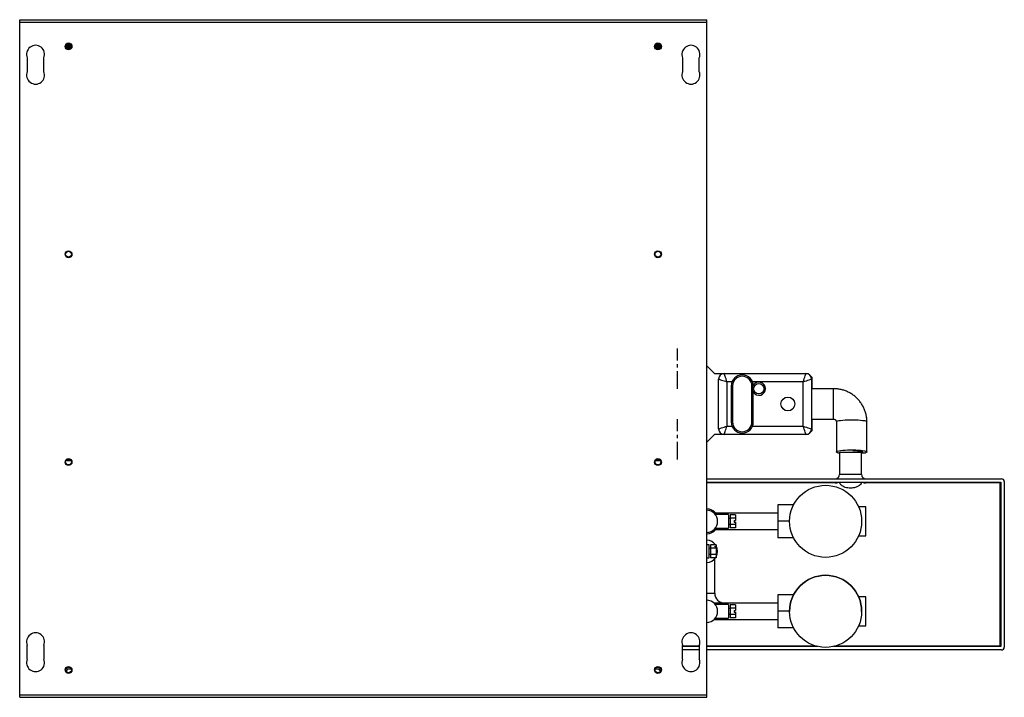
# Model space of a CAD drawing. Units: millimetres. Extents: x 274 to 4550, y 362 to 2729.
# Drawn here: x 2719 to 3430, y 362 to 851 of the extents above; entities that cross this region are included whole.
import ezdxf

# ---------------------------------------------------------------- set-up
doc = ezdxf.new("R2010")
doc.units = ezdxf.units.MM
doc.linetypes.add('CENTERX2', pattern=[20.32, 12.7, -2.54, 2.54, -2.54])

msp = doc.modelspace()

# ---------------------------------------------------------------- linework, layer by layer
at = {"color": 7, "linetype": 'Continuous', "lineweight": 25}
for p, q in [((2718.91, 849.37), (2718.91, 851.17)), ((2718.91, 851.17), (3214.91, 851.17)), ((2718.91, 363.97), (2718.91, 849.37)), ((2718.91, 849.37), (3214.91, 849.37)), ((3214.91, 849.37), (3214.91, 851.17)), ((3214.91, 363.97), (3214.91, 849.37)), ((2756.26, 831.92), (2752.06, 831.92)), ((3181.76, 831.92), (3177.56, 831.92)), ((2756, 830.92), (2752.31, 830.92)), ((3181.5, 830.92), (3177.81, 830.92)), ((2724.36, 823.67), (2724.36, 813.67)), ((2736.36, 813.67), (2736.36, 823.67)), ((3197.46, 823.67), (3197.46, 813.67)), ((3209.46, 813.67), (3209.46, 823.67)), ((3214.91, 601.41), (3220.46, 595.86)), ((3220.46, 595.86), (3227.46, 595.86)), ((3223.46, 555.86), (3223.46, 591.86)), ((3227.46, 595.86), (3286.46, 595.86)), ((3286.46, 595.86), (3288.13, 595.86)), ((3290.96, 593.03), (3288.13, 595.86)), ((3290.46, 591.86), (3290.46, 555.86)), ((3290.96, 584.86), (3290.96, 593.03)), ((3233.04, 589.86), (3229.46, 589.86)), ((3229.46, 589.86), (3229.46, 557.86)), ((3232.46, 586.86), (3232.46, 560.86)), ((3233.46, 586.86), (3233.46, 560.86)), ((3247.46, 560.86), (3247.46, 586.86)), ((3284.46, 589.86), (3247.87, 589.86)), ((3248.46, 560.86), (3248.46, 586.86)), ((3284.46, 557.86), (3284.46, 589.86)), ((3306.46, 584.86), (3290.46, 584.86)), ((3290.46, 562.86), (3306.46, 562.86)), ((3290.96, 554.69), (3290.96, 562.86)), ((3229.46, 557.86), (3233.04, 557.86)), ((3247.87, 557.86), (3284.46, 557.86)), ((3288.13, 551.86), (3290.96, 554.69)), ((3308.46, 560.98), (3308.46, 539.2)), ((3330.46, 539.2), (3330.46, 560.98)), ((3220.46, 551.86), (3214.91, 546.31)), ((3227.46, 551.86), (3220.46, 551.86)), ((3286.46, 551.86), (3227.46, 551.86)), ((3288.13, 551.86), (3286.46, 551.86)), ((3310.66, 538.74), (3310.66, 522.86)), ((3318.66, 538.74), (3310.66, 538.74)), ((3326.66, 538.74), (3318.66, 538.74)), ((3326.66, 522.86), (3326.66, 538.74)), ((2756.06, 532.82), (2752.26, 532.82)), ((3181.56, 532.82), (3177.76, 532.82)), ((3214.91, 519.86), (3427.66, 519.86)), ((3214.91, 517.36), (3427.16, 517.36)), ((3307.66, 517.36), (3307.66, 516.86)), ((3329.66, 516.86), (3329.66, 517.36)), ((3426.66, 516.86), (3329.66, 516.86)), ((3426.66, 399.36), (3426.66, 516.86)), ((3427.16, 517.36), (3427.16, 398.86)), ((3429.66, 517.86), (3429.66, 398.36)), ((3277.59, 501.16), (3266.16, 501.16)), ((3266.16, 501.16), (3266.16, 489.16)), ((3329.66, 499.64), (3324.45, 499.64)), ((3329.66, 478.68), (3329.66, 499.64)), ((3266.16, 495.16), (3219.98, 495.16)), ((3230.66, 494.16), (3220.94, 494.16)), ((3230.66, 494.16), (3230.66, 484.16)), ((3231.66, 491.16), (3230.66, 491.16)), ((3235.66, 493.78), (3231.66, 493.78)), ((3231.66, 493.78), (3231.66, 491.47)), ((3231.66, 491.47), (3231.66, 486.85)), ((3235.66, 491.47), (3231.66, 491.47)), ((3235.66, 493.78), (3235.66, 491.47)), ((3235.66, 491.47), (3235.66, 489.66)), ((3220.92, 484.16), (3230.66, 484.16)), ((3230.66, 487.16), (3231.66, 487.16)), ((3235.66, 486.85), (3231.66, 486.85)), ((3231.66, 486.85), (3231.66, 484.54)), ((3235.66, 484.54), (3231.66, 484.54)), ((3234.66, 489.66), (3235.66, 489.66)), ((3234.66, 489.66), (3234.66, 488.66)), ((3234.66, 488.66), (3235.66, 488.66)), ((3235.66, 488.66), (3235.66, 486.85)), ((3235.66, 486.85), (3235.66, 484.54)), ((3274.66, 489.16), (3266.16, 489.16)), ((3266.16, 489.16), (3266.16, 477.16)), ((3220, 483.16), (3266.16, 483.16)), ((3277.59, 477.16), (3266.16, 477.16)), ((3324.45, 478.68), (3329.66, 478.68)), ((3216.66, 472.26), (3214.91, 472.26)), ((3216.66, 465.13), (3216.66, 472.26)), ((3217.66, 469.51), (3216.66, 469.51)), ((3221.66, 472.13), (3217.66, 472.13)), ((3217.66, 472.13), (3217.66, 469.82)), ((3221.66, 469.82), (3217.66, 469.82)), ((3217.66, 469.82), (3217.66, 465.2)), ((3220.66, 471.22), (3221.66, 471.22)), ((3220.66, 471.22), (3220.66, 470.72)), ((3220.66, 470.72), (3221.66, 470.72)), ((3221.66, 472.13), (3221.66, 471.22)), ((3221.66, 470.72), (3221.66, 471.22)), ((3221.66, 470.72), (3221.66, 469.82)), ((3221.66, 469.82), (3221.66, 465.2)), ((3214.91, 462.76), (3216.66, 462.76)), ((3216.66, 465.51), (3217.66, 465.51)), ((3216.66, 462.76), (3216.66, 465.13)), ((3221.66, 465.2), (3217.66, 465.2)), ((3217.66, 465.2), (3217.66, 462.89)), ((3221.66, 462.89), (3217.66, 462.89)), ((3220.66, 437.21), (3220.66, 462.19)), ((3221.66, 465.2), (3221.66, 462.89)), ((3277.59, 436.21), (3266.16, 436.21)), ((3266.16, 436.21), (3266.16, 424.21)), ((3277.59, 436.21), (3266.16, 436.21)), ((3266.16, 436.21), (3266.16, 436.21)), ((3329.66, 434.69), (3324.45, 434.69)), ((3329.66, 434.68), (3324.45, 434.68)), ((3329.66, 413.73), (3329.66, 434.68)), ((3266.16, 430.21), (3219.98, 430.21)), ((3230.66, 429.21), (3220.94, 429.21)), ((3266.16, 430.21), (3227.66, 430.21)), ((3230.66, 429.21), (3230.66, 419.21)), ((3235.66, 428.83), (3231.66, 428.83)), ((3231.66, 428.83), (3231.66, 426.52)), ((3231.66, 426.52), (3231.66, 421.9)), ((3235.66, 426.52), (3231.66, 426.52)), ((3235.66, 428.83), (3235.66, 426.52)), ((3235.66, 426.52), (3235.66, 424.71)), ((3231.66, 426.21), (3230.66, 426.21)), ((3230.66, 422.21), (3231.66, 422.21)), ((3235.66, 421.9), (3231.66, 421.9)), ((3231.66, 421.9), (3231.66, 419.59)), ((3235.66, 419.59), (3231.66, 419.59)), ((3234.66, 424.71), (3235.66, 424.71)), ((3234.66, 424.71), (3234.66, 423.71)), ((3234.66, 423.71), (3235.66, 423.71)), ((3235.66, 423.71), (3235.66, 421.9)), ((3235.66, 421.9), (3235.66, 419.59)), ((3274.66, 424.21), (3266.16, 424.21)), ((3266.16, 424.21), (3266.16, 412.21)), ((3274.66, 424.21), (3274.66, 424.2)), ((3326.66, 424.2), (3326.66, 424.21)), ((3220, 418.21), (3266.16, 418.21)), ((3220.92, 419.21), (3230.66, 419.21)), ((3324.45, 413.73), (3329.66, 413.73)), ((3277.59, 412.21), (3266.16, 412.21)), ((2724.36, 389.67), (2724.36, 399.67)), ((2736.36, 399.67), (2736.36, 389.67)), ((3197.46, 389.67), (3197.46, 399.67)), ((3209.46, 398.86), (3197.46, 398.86)), ((3209.46, 399.67), (3209.46, 389.67)), ((3294.86, 398.86), (3214.91, 398.86)), ((3427.16, 398.86), (3306.45, 398.86)), ((3209.46, 396.36), (3197.46, 396.36)), ((3427.66, 396.36), (3214.91, 396.36)), ((2752.26, 382.82), (2756.06, 382.82)), ((3177.76, 382.82), (3181.56, 382.82)), ((2718.91, 363.97), (3214.91, 363.97)), ((2718.91, 362.17), (2718.91, 363.97)), ((3214.91, 362.17), (3214.91, 363.97)), ((2718.91, 362.17), (3214.91, 362.17))]:
    msp.add_line(p, q, dxfattribs=at)
at = {"color": 8, "linetype": 'Continuous', "lineweight": 25}
for p, q in [((2756.1, 832.72), (2752.22, 832.72)), ((3181.6, 832.72), (3177.72, 832.72)), ((3306.46, 562.86), (3306.46, 584.86)), ((3326.66, 522.86), (3310.66, 522.86)), ((3307.66, 516.86), (3214.91, 516.86)), ((3214.91, 437.21), (3220.66, 437.21)), ((3227.66, 430.21), (3227.66, 430.21)), ((3197.46, 399.36), (3209.46, 399.36)), ((3214.91, 399.36), (3293, 399.36)), ((3308.32, 399.36), (3426.66, 399.36))]:
    msp.add_line(p, q, dxfattribs=at)
at = {"color": 7, "linetype": 'CENTERX2'}
for p, q in [((3193.76, 584.86), (3193.76, 613.86)), ((3193.76, 533.86), (3193.76, 562.86))]:
    msp.add_line(p, q, dxfattribs=at)
at = {"color": 7, "linetype": 'Continuous', "lineweight": 25, "flags": 128}
for points in [[(3223.46, 591.86), (3223.55, 591.83), (3223.82, 591.74), (3224.26, 591.59), (3224.86, 591.39), (3225.6, 591.14), (3226.46, 590.86), (3227.41, 590.54), (3228.42, 590.21), (3229.46, 589.86)], [(3229.46, 589.86), (3229.11, 590.9), (3228.77, 591.91), (3228.46, 592.86), (3228.17, 593.71), (3227.93, 594.45), (3227.73, 595.05), (3227.58, 595.5), (3227.49, 595.77), (3227.46, 595.86)], [(3284.46, 589.86), (3284.85, 591.03), (3285.22, 592.15), (3285.57, 593.19), (3285.87, 594.1), (3286.12, 594.85), (3286.31, 595.4), (3286.42, 595.74), (3286.46, 595.86)], [(3284.46, 589.86), (3285.63, 590.25), (3286.75, 590.62), (3287.79, 590.97), (3288.7, 591.27), (3289.45, 591.52), (3290, 591.71), (3290.34, 591.82), (3290.46, 591.86)], [(3223.46, 555.86), (3223.55, 555.89), (3223.82, 555.98), (3224.26, 556.13), (3224.86, 556.33), (3225.6, 556.57), (3226.46, 556.86), (3227.41, 557.17), (3228.42, 557.51), (3229.46, 557.86)], [(3227.46, 551.86), (3227.49, 551.95), (3227.58, 552.22), (3227.73, 552.66), (3227.93, 553.26), (3228.17, 554), (3228.46, 554.86), (3228.77, 555.81), (3229.11, 556.82), (3229.46, 557.86)], [(3286.46, 551.86), (3286.42, 551.97), (3286.31, 552.31), (3286.12, 552.87), (3285.87, 553.62), (3285.57, 554.52), (3285.22, 555.56), (3284.85, 556.69), (3284.46, 557.86)], [(3284.46, 557.86), (3285.63, 557.47), (3286.75, 557.09), (3287.79, 556.75), (3288.7, 556.44), (3289.45, 556.2), (3290, 556.01), (3290.34, 555.9), (3290.46, 555.86)], [(3310.66, 538.28), (3309.77, 538.47), (3309, 538.73), (3308.56, 538.99), (3308.47, 539.27), (3308.73, 539.54), (3309.34, 539.8), (3310.28, 540.04), (3311.51, 540.26), (3312.99, 540.44), (3314.69, 540.58), (3316.53, 540.67), (3318.47, 540.72), (3320.44, 540.72), (3322.38, 540.67), (3324.23, 540.58), (3325.92, 540.44), (3327.41, 540.26), (3328.64, 540.04), (3329.57, 539.8), (3330.18, 539.54), (3330.45, 539.27), (3330.36, 538.99), (3329.92, 538.73), (3329.14, 538.47), (3328.06, 538.24), (3326.7, 538.05), (3326.66, 538.04)], [(3320.31, 540.31), (3320.32, 540.31), (3322.01, 540.25), (3323.58, 540.15), (3324.96, 540.01), (3326.08, 539.82), (3326.89, 539.61), (3327.35, 539.38), (3327.45, 539.14), (3327.17, 538.9), (3326.66, 538.71)], [(3310.34, 539.14), (3310.45, 538.97), (3310.66, 538.74)], [(3427.16, 517.36), (3427.15, 517.35), (3427.12, 517.32), (3427.07, 517.27), (3427.01, 517.21), (3426.94, 517.14), (3426.85, 517.05), (3426.76, 516.96), (3426.66, 516.86)], [(3427.16, 398.86), (3427.15, 398.87), (3427.13, 398.89), (3427.09, 398.93), (3427.04, 398.98), (3426.98, 399.04), (3426.91, 399.11), (3426.83, 399.19), (3426.74, 399.27), (3426.66, 399.36)]]:
    msp.add_lwpolyline(points, dxfattribs=at)
at = {"color": 8, "linetype": 'Continuous', "lineweight": 25, "flags": 128}
msp.add_lwpolyline([(3308.46, 560.98), (3308.47, 561.05), (3308.73, 561.33), (3309.34, 561.59), (3310.28, 561.83), (3311.51, 562.04), (3312.99, 562.22), (3314.69, 562.36), (3316.53, 562.46), (3318.47, 562.51), (3320.44, 562.51), (3322.38, 562.46), (3324.23, 562.36), (3325.92, 562.22), (3327.41, 562.04), (3328.64, 561.83), (3329.57, 561.59), (3330.18, 561.33), (3330.45, 561.05), (3330.46, 560.98)], dxfattribs=at)
at = {"color": 7, "linetype": 'Continuous', "lineweight": 25}
for centre, radius in [((2754.16, 831.92), 2.5), ((2754.16, 831.92), 2.1), ((3179.66, 831.92), 2.5), ((3179.66, 831.92), 2.1), ((2754.16, 681.92), 2.5), ((2754.16, 681.92), 2.1), ((3179.66, 681.92), 2.5), ((3179.66, 681.92), 2.1), ((3252.46, 584.86), 3.75), ((3273.46, 573.86), 5), ((2754.16, 531.92), 2.5), ((2754.16, 531.92), 2.1), ((3179.66, 531.92), 2.5), ((3179.66, 531.92), 2.1), ((3300.66, 489.16), 26), ((3300.66, 424.2), 26), ((2754.16, 381.92), 2.5), ((2754.16, 381.92), 2.1), ((3179.66, 381.92), 2.5), ((3179.66, 381.92), 2.1)]:
    msp.add_circle(centre, radius, dxfattribs=at)
for centre, radius, start, end in [((2730.36, 826.17), 6.5, 337.38014, 202.61986), ((3203.46, 826.17), 6.5, 337.38014, 202.61986), ((2730.36, 811.17), 6.5, 157.38014, 22.61986), ((3203.46, 811.17), 6.5, 157.38014, 22.61986), ((3227.46, 591.86), 4, 90, 180), ((3240.46, 586.86), 8, 360, 180), ((3240.46, 586.86), 7, 360, 180), ((3286.46, 591.86), 4, 360, 90), ((3252.46, 584.86), 4.75, 212.6369, 147.76389), ((3227.46, 555.86), 4, 180, 270), ((3240.46, 560.86), 8, 180, 360), ((3240.46, 560.86), 7, 180, 360), ((3286.46, 555.86), 4, 270, 0), ((3325.66, 539.86), 1.5, 311.81031, 346.94554), ((3307.66, 522.86), 3, 270, 297.7673), ((3307.66, 522.86), 3, 297.7673, 0), ((3329.66, 522.86), 3, 180, 240.40133), ((3329.66, 522.86), 3, 242.2327, 270), ((3427.66, 517.86), 2, 0, 90), ((3214.66, 489.16), 9, 41.81031, 88.40825), ((3214.66, 489.16), 8, 271.79078, 88.20922), ((3214.66, 489.16), 9, 271.59175, 318.18969), ((3214.66, 467.51), 8, 35.26439, 88.20922), ((3214.66, 467.51), 8, 331.04498, 28.95502), ((3214.66, 467.51), 8, 271.79078, 324.73561), ((3300.66, 424.21), 26, 0, 180), ((3227.66, 437.21), 7, 180, 270), ((3214.66, 424.21), 8, 271.79078, 88.20922), ((2730.36, 402.17), 6.5, 337.38014, 202.61986), ((3203.46, 402.17), 6.5, 337.38014, 202.61986), ((3427.66, 398.36), 2, 270, 0), ((2730.36, 387.17), 6.5, 157.38014, 22.61986), ((3203.46, 387.17), 6.5, 157.38014, 22.61986), ((2751.86, 382.92), 1.75, 280.76899, 356.72417), ((3181.96, 382.92), 1.75, 183.27583, 259.23101)]:
    msp.add_arc(centre, radius, start, end, dxfattribs=at)
at = {"color": 8, "linetype": 'Continuous', "lineweight": 25}
for centre, start, end in [((3307.66, 522.86), 270, 293.55646), ((3329.66, 522.86), 246.44354, 270)]:
    msp.add_arc(centre, 6, start, end, dxfattribs=at)
at = {"color": 7, "linetype": 'Continuous', "lineweight": 25}
for points, knots in [([(3330.46, 560.98), (3330.44, 561.64), (3330.4, 563.2), (3330.04, 565.66), (3329.35, 568.32), (3328.36, 570.88), (3327.08, 573.31), (3325.52, 575.57), (3323.72, 577.65), (3321.69, 579.5), (3319.45, 581.12), (3317.05, 582.46), (3314.51, 583.53), (3311.86, 584.3), (3309.16, 584.77), (3307.35, 584.83), (3306.46, 584.86)], [0, 0, 0, 0, 0.052236, 0.125193, 0.198161, 0.271128, 0.344104, 0.417095, 0.490108, 0.563149, 0.636221, 0.709328, 0.782467, 0.855642, 0.928844, 1, 1, 1, 1]), ([(3306.46, 562.86), (3306.52, 562.86), (3306.77, 562.85), (3307.24, 562.74), (3307.78, 562.43), (3308.21, 561.95), (3308.43, 561.45), (3308.45, 561.11), (3308.46, 560.98)], [0, 0, 0, 0, 0.047455, 0.212774, 0.392927, 0.603287, 0.851382, 1, 1, 1, 1])]:
    msp.add_open_spline(points, degree=3, knots=knots, dxfattribs=at)
at = {"color": 8, "linetype": 'Continuous', "lineweight": 25}
msp.add_open_spline([(3326.75, 517.36), (3326.46, 516.82), (3325.84, 515.66), (3324.19, 514.34), (3321.75, 513.32), (3319.17, 513.09), (3316.75, 513.22), (3314.68, 513.64), (3312.59, 514.65), (3311.17, 516.08), (3310.68, 517.09), (3310.55, 517.36)], degree=3, knots=[0, 0, 0, 0, 0.093202, 0.202627, 0.320854, 0.499648, 0.598602, 0.697288, 0.825419, 0.954284, 1, 1, 1, 1], dxfattribs=at)

doc.saveas('drawing.dxf')
